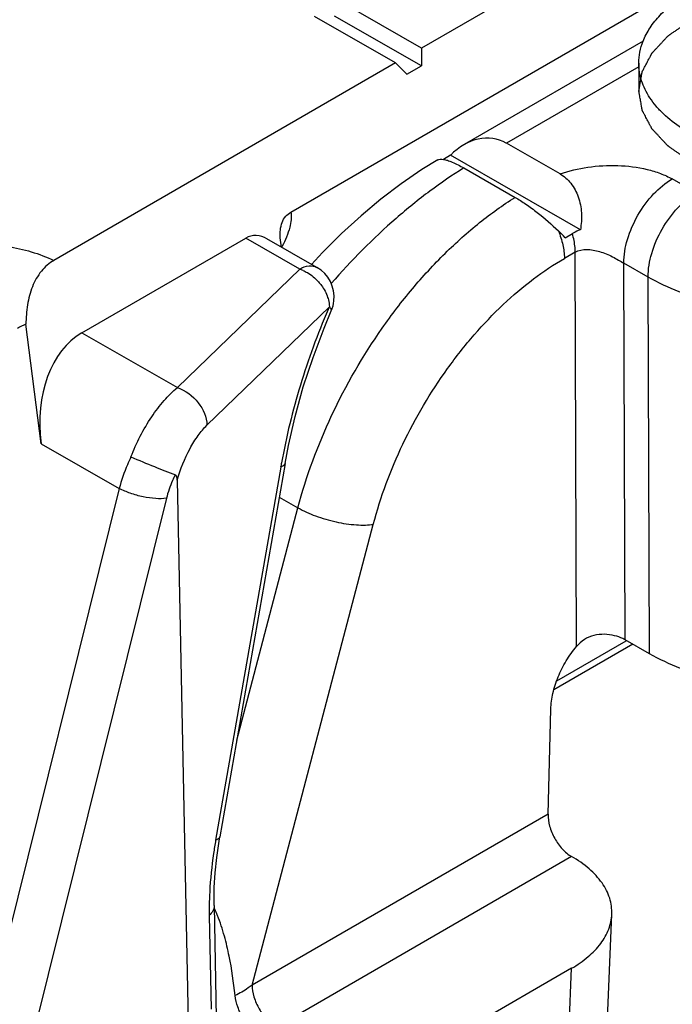
# Model space of a CAD drawing. Units: millimetres. Extents: x 299 to 994, y 404 to 873.
# Drawn here: x 592 to 601, y 475 to 489 of the extents above; entities that cross this region are included whole.
import ezdxf

# ---------------------------------------------------------------- set-up
doc = ezdxf.new("R2010")
doc.units = ezdxf.units.MM
doc.header["$LTSCALE"] = 23.1
doc.layers.add('COMPONENTI_DI_ASSIEME', color=7, linetype='CONTINUOUS')

msp = doc.modelspace()

# ---------------------------------------------------------------- linework, layer by layer
at = {"layer": 'COMPONENTI_DI_ASSIEME', "color": 7, "linetype": 'Continuous'}
for p, q in [((595.877, 486.099), (609.672, 494.064)), ((597.778, 488.487), (596.595, 489.164)), ((598.994, 489.188), (597.778, 488.487)), ((597.403, 488.27), (596.22, 488.947)), ((597.779, 488.229), (596.514, 488.953)), ((601.008, 488.587), (598.4, 487.082)), ((597.778, 488.487), (597.779, 488.229)), ((597.403, 488.27), (592.425, 485.396)), ((597.403, 488.27), (597.567, 488.107)), ((597.567, 488.107), (597.779, 488.229)), ((600.945, 488.268), (600.946, 487.859)), ((599.798, 486.654), (599.016, 487.102)), ((598.2, 486.926), (598.099, 486.867)), ((600.094, 485.842), (598.2, 486.926)), ((598.396, 486.742), (599.143, 486.314)), ((592.833, 484.342), (595.22, 485.72)), ((596.257, 485.294), (595.529, 485.711)), ((599.871, 485.725), (599.977, 485.787)), ((596.34, 485.513), (596.178, 485.339)), ((596.466, 484.66), (596.466, 484.66)), ((592.242, 482.728), (592.019, 484.467)), ((595.793, 482.441), (594.845, 477.008)), ((594.223, 482.199), (594.383, 474.312)), ((601.099, 479.671), (600.746, 479.874)), ((600.856, 479.811), (599.707, 479.147)), ((599.624, 477.337), (599.664, 478.865)), ((594.833, 476.941), (594.845, 477.008)), ((594.759, 476.008), (594.79, 474.373)), ((600.466, 473.816), (600.552, 475.88)), ((599.966, 475.092), (598.28, 474.119))]:
    msp.add_line(p, q, dxfattribs=at)
at = {"layer": 'COMPONENTI_DI_ASSIEME', "color": 9, "linetype": 'Continuous'}
for p, q in [((600.945, 488.216), (599.016, 487.102)), ((601.785, 486.379), (601.431, 486.582)), ((596.007, 485.27), (595.22, 485.72)), ((600.019, 485.518), (599.861, 485.426)), ((600.039, 479.778), (600.019, 485.518)), ((600.746, 479.874), (600.727, 485.356)), ((601.08, 485.153), (600.727, 485.356)), ((594.225, 483.544), (596.007, 485.27)), ((601.099, 479.671), (601.08, 485.153)), ((594.656, 482.997), (596.438, 484.722)), ((592.833, 484.342), (594.225, 483.544)), ((592.242, 482.728), (593.379, 482.077)), ((595.73, 482.388), (594.782, 476.955)), ((593.379, 482.077), (591.276, 473.621)), ((594.065, 481.934), (591.962, 473.477)), ((595.707, 481.952), (595.98, 481.795)), ((595.09, 478.414), (595.98, 481.795)), ((595.313, 474.849), (597.078, 481.554)), ((600.756, 479.855), (599.748, 479.273)), ((599.624, 477.337), (595.313, 474.849)), ((599.966, 476.719), (595.668, 474.237)), ((594.689, 475.859), (594.715, 474.498)), ((599.881, 473.029), (599.966, 475.092))]:
    msp.add_line(p, q, dxfattribs=at)
at = {"layer": 'COMPONENTI_DI_ASSIEME', "color": 7, "linetype": 'Continuous'}
for points in [[(598.016, 486.86), (597.786, 486.718), (597.484, 486.511), (597.188, 486.286), (596.899, 486.044), (596.616, 485.786), (596.34, 485.513)], [(595.793, 482.441), (595.842, 482.7), (595.94, 483.125), (596.059, 483.555), (596.2, 483.985), (596.361, 484.409), (596.466, 484.66)], [(594.759, 476.008), (594.759, 476.067), (594.762, 476.269), (594.776, 476.483), (594.8, 476.707), (594.833, 476.941)]]:
    msp.add_lwpolyline(points, dxfattribs=at)
for centre, radius, start, end in [((597.572, 483.573), 3.15, 43.1185, 45.6701), ((596.008, 484.861), 0.5, 354.0577, 60.2028), ((596.005, 484.861), 0.503, 336.4449, 353.9897)]:
    msp.add_arc(centre, radius, start, end, dxfattribs=at)
at = {"layer": 'COMPONENTI_DI_ASSIEME', "color": 9, "linetype": 'Continuous'}
for centre, radius, start, end in [((594.185, 486.408), 1.763, 332.2503, 332.7807), ((595.826, 484.74), 0.559, 65.6092, 71.1758), ((605.713, 480.667), 10.123, 156.3854, 156.642), ((604.722, 480.818), 9.129, 169.7037, 170.102), ((599.851, 475.937), 5.163, 177.0252, 179.2245), ((599.332, 475.946), 4.644, 179.2389, 181.066)]:
    msp.add_arc(centre, radius, start, end, dxfattribs=at)
at = {"layer": 'COMPONENTI_DI_ASSIEME', "color": 7, "linetype": 'Continuous'}
for centre, major_axis, ratio, start_param, end_param in [((598.61, 486.048), (0.245, 1.116), 0.696535, -0.214962, 0.832236), ((593.449, 482.764), (-0.378, 1.672), 0.698201, 0.213794, 1.435524)]:
    msp.add_ellipse(centre, major_axis=major_axis, ratio=ratio, start_param=start_param, end_param=end_param, dxfattribs=at)
for points, knots in [([(601.006, 488.587), (601.033, 488.655), (601.105, 488.79), (601.255, 488.975), (601.448, 489.145), (601.597, 489.243), (601.677, 489.289)], [0, 0, 0, 0, 0.221599, 0.460454, 0.71961, 1, 1, 1, 1]), ([(600.945, 488.268), (600.945, 488.322), (600.955, 488.431), (600.986, 488.536), (601.006, 488.587)], [0, 0, 0, 0, 0.493902, 1, 1, 1, 1]), ([(601.568, 487.322), (601.474, 487.383), (601.343, 487.484), (601.195, 487.64), (601.106, 487.758), (601.035, 487.882), (600.983, 488.008), (600.952, 488.137), (600.945, 488.225), (600.945, 488.268)], [0, 0, 0, 0, 0.285779, 0.418085, 0.543751, 0.663546, 0.778552, 0.89016, 1, 1, 1, 1]), ([(598.016, 486.86), (598.026, 486.866), (598.054, 486.872), (598.082, 486.87), (598.098, 486.867)], [0, 0, 0, 0, 0.424563, 1, 1, 1, 1]), ([(598.098, 486.867), (598.118, 486.864), (598.162, 486.853), (598.263, 486.814), (598.341, 486.773), (598.396, 486.742)], [0, 0, 0, 0, 0.184932, 0.41463, 1, 1, 1, 1]), ([(599.798, 486.654), (599.857, 486.62), (599.969, 486.522), (600.076, 486.321), (600.119, 486.085), (600.107, 485.922), (600.094, 485.842)], [0, 0, 0, 0, 0.225787, 0.470779, 0.732175, 1, 1, 1, 1]), ([(599.143, 486.314), (599.197, 486.284), (599.307, 486.213), (599.521, 486.055), (599.676, 485.921), (599.773, 485.826)], [0, 0, 0, 0, 0.232801, 0.489657, 1, 1, 1, 1]), ([(595.724, 485.726), (595.719, 485.801), (595.725, 485.915), (595.796, 486.04), (595.849, 486.083), (595.877, 486.099)], [0, 0, 0, 0, 0.527233, 0.772845, 1, 1, 1, 1]), ([(595.529, 485.711), (595.482, 485.738), (595.376, 485.774), (595.266, 485.747), (595.22, 485.72)], [0, 0, 0, 0, 0.506293, 1, 1, 1, 1]), ([(600.094, 485.842), (600.084, 485.838), (600.043, 485.822), (600.005, 485.803), (599.977, 485.787)], [0, 0, 0, 0, 0.258918, 1, 1, 1, 1]), ([(592.425, 485.396), (592.356, 485.356), (592.228, 485.243), (592.101, 485.013), (592.033, 484.747), (592.02, 484.561), (592.019, 484.467)], [0, 0, 0, 0, 0.227442, 0.472949, 0.732925, 1, 1, 1, 1]), ([(593.549, 482.537), (593.663, 482.488), (593.877, 482.4), (594.093, 482.313), (594.195, 482.276)], [0, 0, 0, 0, 0.532003, 1, 1, 1, 1]), ([(594.223, 482.199), (594.223, 482.214), (594.222, 482.242), (594.207, 482.271), (594.195, 482.276)], [0, 0, 0, 0, 0.557647, 1, 1, 1, 1]), ([(600.593, 479.934), (600.544, 479.946), (600.443, 479.96), (600.29, 479.944), (600.148, 479.884), (600.071, 479.816), (600.039, 479.778)], [0, 0, 0, 0, 0.247525, 0.501231, 0.752595, 1, 1, 1, 1]), ([(600.746, 479.874), (600.734, 479.88), (600.686, 479.906), (600.633, 479.923), (600.593, 479.934)], [0, 0, 0, 0, 0.235845, 1, 1, 1, 1]), ([(599.664, 478.865), (599.666, 478.942), (599.689, 479.102), (599.765, 479.339), (599.882, 479.57), (599.983, 479.712), (600.039, 479.778)], [0, 0, 0, 0, 0.230355, 0.480887, 0.741338, 1, 1, 1, 1]), ([(605.342, 479.681), (605.197, 479.597), (604.879, 479.449), (604.362, 479.292), (603.802, 479.194), (603.221, 479.16), (602.639, 479.191), (602.079, 479.286), (601.562, 479.442), (601.244, 479.588), (601.099, 479.671)], [0, 0, 0, 0, 0.114204, 0.237448, 0.367171, 0.50025, 0.633295, 0.762916, 0.886, 1, 1, 1, 1]), ([(599.624, 477.337), (599.622, 477.279), (599.641, 477.155), (599.713, 476.98), (599.822, 476.827), (599.917, 476.747), (599.967, 476.718)], [0, 0, 0, 0, 0.239729, 0.502747, 0.764254, 1, 1, 1, 1]), ([(600.552, 475.88), (600.555, 475.958), (600.532, 476.121), (600.413, 476.349), (600.22, 476.555), (600.057, 476.667), (599.966, 476.719)], [0, 0, 0, 0, 0.217712, 0.450081, 0.709138, 1, 1, 1, 1]), ([(594.81, 475.859), (594.806, 475.868), (594.79, 475.906), (594.774, 475.944), (594.76, 475.972)], [0, 0, 0, 0, 0.248611, 1, 1, 1, 1]), ([(595.064, 474.696), (595.045, 474.888), (595.003, 475.179), (594.912, 475.566), (594.849, 475.762), (594.81, 475.859)], [0, 0, 0, 0, 0.484619, 0.737689, 1, 1, 1, 1]), ([(599.966, 475.092), (600.052, 475.142), (600.207, 475.248), (600.394, 475.44), (600.516, 475.653), (600.549, 475.806), (600.552, 475.88)], [0, 0, 0, 0, 0.289357, 0.548962, 0.782651, 1, 1, 1, 1]), ([(595.429, 474.125), (595.382, 474.152), (595.292, 474.225), (595.182, 474.363), (595.1, 474.523), (595.07, 474.639), (595.064, 474.696)], [0, 0, 0, 0, 0.233192, 0.491346, 0.7546, 1, 1, 1, 1])]:
    msp.add_open_spline(points, degree=3, knots=knots, dxfattribs=at)
at = {"layer": 'COMPONENTI_DI_ASSIEME', "color": 2, "linetype": 'Continuous'}
msp.add_open_spline([(605.214, 486.855), (605.183, 486.84), (605.12, 486.81), (605.041, 486.773), (604.978, 486.743), (604.939, 486.725), (604.908, 486.71), (604.884, 486.698), (604.864, 486.689), (604.851, 486.683), (604.843, 486.679), (604.837, 486.676), (604.83, 486.674), (604.821, 486.671), (604.806, 486.666), (604.783, 486.659), (604.756, 486.651), (604.72, 486.64), (604.676, 486.626), (604.622, 486.609), (604.568, 486.593), (604.523, 486.579), (604.488, 486.568), (604.461, 486.559), (604.438, 486.552), (604.423, 486.547), (604.414, 486.545), (604.407, 486.542), (604.4, 486.541), (604.39, 486.539), (604.373, 486.536), (604.349, 486.532), (604.319, 486.527), (604.281, 486.52), (604.232, 486.511), (604.174, 486.501), (604.115, 486.491), (604.067, 486.482), (604.028, 486.475), (603.999, 486.47), (603.974, 486.465), (603.957, 486.462), (603.948, 486.461), (603.94, 486.459), (603.933, 486.459), (603.922, 486.458), (603.904, 486.457), (603.879, 486.456), (603.848, 486.454), (603.807, 486.451), (603.755, 486.448), (603.693, 486.445), (603.632, 486.441), (603.58, 486.438), (603.539, 486.435), (603.508, 486.434), (603.482, 486.432), (603.464, 486.431), (603.454, 486.43), (603.446, 486.43), (603.439, 486.43), (603.428, 486.431), (603.411, 486.432), (603.386, 486.433), (603.355, 486.435), (603.315, 486.437), (603.264, 486.44), (603.203, 486.443), (603.143, 486.446), (603.092, 486.449), (603.052, 486.451), (603.021, 486.453), (602.996, 486.454), (602.978, 486.455), (602.968, 486.456), (602.961, 486.456), (602.953, 486.457), (602.944, 486.459), (602.927, 486.462), (602.902, 486.466), (602.873, 486.471), (602.834, 486.478), (602.785, 486.486), (602.727, 486.496), (602.669, 486.506), (602.62, 486.514), (602.581, 486.521), (602.552, 486.526), (602.528, 486.53), (602.511, 486.533), (602.501, 486.535), (602.493, 486.536), (602.487, 486.538), (602.478, 486.541), (602.462, 486.546), (602.44, 486.552), (602.413, 486.561), (602.377, 486.572), (602.332, 486.585), (602.278, 486.601), (602.224, 486.618), (602.179, 486.631), (602.144, 486.642), (602.117, 486.651), (602.094, 486.657), (602.078, 486.662), (602.07, 486.665), (602.063, 486.667), (602.057, 486.67), (602.049, 486.673), (602.035, 486.68), (602.015, 486.689), (601.991, 486.701), (601.959, 486.716), (601.919, 486.734), (601.871, 486.757), (601.823, 486.779), (601.783, 486.798), (601.75, 486.813), (601.73, 486.822), (601.714, 486.83), (601.702, 486.836), (601.692, 486.84), (601.685, 486.844), (601.678, 486.847), (601.674, 486.85), (601.667, 486.855), (601.659, 486.86), (601.649, 486.867), (601.637, 486.876), (601.62, 486.887), (601.595, 486.905), (601.562, 486.928), (601.524, 486.955), (601.485, 486.982), (601.453, 487.004), (601.427, 487.022), (601.411, 487.034), (601.398, 487.043), (601.388, 487.049), (601.38, 487.055), (601.374, 487.06), (601.368, 487.063), (601.365, 487.067), (601.36, 487.072), (601.354, 487.078), (601.347, 487.086), (601.338, 487.096), (601.326, 487.109), (601.306, 487.13), (601.282, 487.155), (601.253, 487.186), (601.225, 487.217), (601.201, 487.243), (601.181, 487.263), (601.169, 487.276), (601.16, 487.286), (601.153, 487.294), (601.147, 487.301), (601.142, 487.305), (601.14, 487.308), (601.138, 487.31), (601.137, 487.312), (601.136, 487.314), (601.133, 487.319), (601.129, 487.326), (601.125, 487.335), (601.119, 487.346), (601.111, 487.36), (601.1, 487.382), (601.085, 487.41), (601.067, 487.444), (601.049, 487.477), (601.034, 487.505), (601.022, 487.527), (601.015, 487.541), (601.009, 487.552), (601.004, 487.561), (601.001, 487.568), (600.998, 487.573), (600.997, 487.575), (600.995, 487.578), (600.995, 487.58), (600.995, 487.583), (600.994, 487.588), (600.992, 487.595), (600.991, 487.604), (600.989, 487.616), (600.986, 487.631), (600.982, 487.654), (600.977, 487.684), (600.971, 487.72), (600.965, 487.755), (600.96, 487.785), (600.955, 487.808), (600.953, 487.823), (600.951, 487.835), (600.949, 487.844), (600.948, 487.851), (600.947, 487.856), (600.947, 487.859), (600.946, 487.862), (600.947, 487.864), (600.947, 487.867), (600.948, 487.872), (600.949, 487.879), (600.951, 487.888), (600.953, 487.899), (600.955, 487.914), (600.959, 487.937), (600.964, 487.966), (600.97, 488.001), (600.976, 488.036), (600.981, 488.065), (600.985, 488.089), (600.987, 488.103), (600.989, 488.115), (600.991, 488.123), (600.992, 488.131), (600.993, 488.136), (600.994, 488.139), (600.994, 488.141), (600.995, 488.143), (600.996, 488.146), (600.999, 488.151), (601.003, 488.158), (601.007, 488.166), (601.013, 488.177), (601.02, 488.191), (601.032, 488.214), (601.047, 488.242), (601.064, 488.275), (601.082, 488.309), (601.097, 488.337), (601.108, 488.359), (601.116, 488.373), (601.122, 488.385), (601.126, 488.393), (601.13, 488.4), (601.132, 488.405), (601.134, 488.408), (601.135, 488.41), (601.137, 488.412), (601.139, 488.414), (601.143, 488.419), (601.149, 488.425), (601.156, 488.433), (601.166, 488.443), (601.178, 488.456), (601.197, 488.477), (601.221, 488.503), (601.249, 488.534), (601.278, 488.565), (601.302, 488.591), (601.321, 488.611), (601.333, 488.624), (601.342, 488.635), (601.35, 488.643), (601.356, 488.649), (601.36, 488.654), (601.362, 488.656), (601.364, 488.658), (601.366, 488.66), (601.37, 488.662), (601.375, 488.666), (601.384, 488.672), (601.393, 488.679), (601.406, 488.688), (601.423, 488.7), (601.449, 488.718), (601.482, 488.741), (601.521, 488.769), (601.56, 488.797), (601.613, 488.834), (601.652, 488.861), (601.678, 488.88)], degree=3, knots=[0, 0, 0, 0, 0.015625, 0.03125, 0.039062, 0.046875, 0.050781, 0.054688, 0.058594, 0.060547, 0.061523, 0.0625, 0.063477, 0.064453, 0.066406, 0.070312, 0.074219, 0.078125, 0.085938, 0.09375, 0.101562, 0.109375, 0.113281, 0.117188, 0.121094, 0.123047, 0.124023, 0.125, 0.125977, 0.126953, 0.128906, 0.132812, 0.136719, 0.140625, 0.148438, 0.15625, 0.164062, 0.171875, 0.175781, 0.179688, 0.183594, 0.185547, 0.186523, 0.1875, 0.188477, 0.189453, 0.191406, 0.195312, 0.199219, 0.203125, 0.210938, 0.21875, 0.226562, 0.234375, 0.238281, 0.242188, 0.246094, 0.248047, 0.249023, 0.25, 0.250977, 0.251953, 0.253906, 0.257812, 0.261719, 0.265625, 0.273438, 0.28125, 0.289062, 0.296875, 0.300781, 0.304688, 0.308594, 0.310547, 0.311523, 0.3125, 0.313477, 0.314453, 0.316406, 0.320312, 0.324219, 0.328125, 0.335938, 0.34375, 0.351562, 0.359375, 0.363281, 0.367188, 0.371094, 0.373047, 0.374023, 0.375, 0.375977, 0.376953, 0.378906, 0.382812, 0.386719, 0.390625, 0.398438, 0.40625, 0.414062, 0.421875, 0.425781, 0.429688, 0.433594, 0.435547, 0.436523, 0.4375, 0.438477, 0.439453, 0.441406, 0.445312, 0.449219, 0.453125, 0.460938, 0.46875, 0.476562, 0.484375, 0.488281, 0.492188, 0.494141, 0.496094, 0.498047, 0.499023, 0.5, 0.500977, 0.501953, 0.503906, 0.505859, 0.507812, 0.511719, 0.515625, 0.523438, 0.53125, 0.539062, 0.546875, 0.550781, 0.554688, 0.556641, 0.558594, 0.560547, 0.561523, 0.5625, 0.563477, 0.564453, 0.566406, 0.568359, 0.570312, 0.574219, 0.578125, 0.585938, 0.59375, 0.601562, 0.609375, 0.613281, 0.617188, 0.619141, 0.621094, 0.623047, 0.624023, 0.624512, 0.625, 0.625488, 0.625977, 0.626953, 0.628906, 0.630859, 0.632812, 0.636719, 0.640625, 0.648438, 0.65625, 0.664062, 0.671875, 0.675781, 0.679688, 0.681641, 0.683594, 0.685547, 0.686523, 0.687012, 0.6875, 0.687988, 0.688477, 0.689453, 0.691406, 0.693359, 0.695312, 0.699219, 0.703125, 0.710938, 0.71875, 0.726562, 0.734375, 0.738281, 0.742188, 0.744141, 0.746094, 0.748047, 0.749023, 0.749512, 0.75, 0.750488, 0.750977, 0.751953, 0.753906, 0.755859, 0.757812, 0.761719, 0.765625, 0.773438, 0.78125, 0.789062, 0.796875, 0.800781, 0.804688, 0.806641, 0.808594, 0.810547, 0.811523, 0.812012, 0.8125, 0.812988, 0.813477, 0.814453, 0.816406, 0.818359, 0.820312, 0.824219, 0.828125, 0.835938, 0.84375, 0.851562, 0.859375, 0.863281, 0.867188, 0.869141, 0.871094, 0.873047, 0.874023, 0.874512, 0.875, 0.875488, 0.875977, 0.876953, 0.878906, 0.880859, 0.882812, 0.886719, 0.890625, 0.898438, 0.90625, 0.914062, 0.921875, 0.925781, 0.929688, 0.931641, 0.933594, 0.935547, 0.936523, 0.937012, 0.9375, 0.937988, 0.938477, 0.939453, 0.941406, 0.943359, 0.945312, 0.949219, 0.953125, 0.960938, 0.96875, 0.976562, 0.984375, 1, 1, 1, 1], dxfattribs=at)
at = {"layer": 'COMPONENTI_DI_ASSIEME', "color": 9, "linetype": 'Continuous'}
for points, knots in [([(598.396, 486.742), (598.227, 486.637), (597.889, 486.405), (597.223, 485.866), (596.759, 485.396), (596.465, 485.06)], [0, 0, 0, 0, 0.232222, 0.478651, 1, 1, 1, 1]), ([(599.798, 486.654), (599.929, 486.7), (600.208, 486.766), (600.637, 486.79), (600.994, 486.746), (601.257, 486.667), (601.377, 486.613), (601.431, 486.582)], [0, 0, 0, 0, 0.24868, 0.509721, 0.766682, 0.887731, 1, 1, 1, 1]), ([(600.727, 485.356), (600.726, 485.472), (600.769, 485.716), (600.92, 486.061), (601.141, 486.364), (601.331, 486.524), (601.431, 486.582)], [0, 0, 0, 0, 0.237473, 0.500261, 0.762906, 1, 1, 1, 1]), ([(595.98, 481.795), (596.102, 482.256), (596.44, 483.167), (597.047, 484.217), (597.635, 484.984), (598.109, 485.5), (598.609, 485.947), (598.963, 486.202), (599.143, 486.314)], [0, 0, 0, 0, 0.253792, 0.514598, 0.643105, 0.767859, 0.887278, 1, 1, 1, 1]), ([(601.08, 485.153), (601.08, 485.269), (601.122, 485.514), (601.273, 485.858), (601.494, 486.162), (601.684, 486.322), (601.785, 486.379)], [0, 0, 0, 0, 0.237473, 0.500261, 0.762906, 1, 1, 1, 1]), ([(595.877, 486.099), (595.889, 486.027), (595.865, 485.849), (595.798, 485.69), (595.753, 485.602)], [0, 0, 0, 0, 0.42854, 1, 1, 1, 1]), ([(599.773, 485.826), (599.8, 485.76), (599.843, 485.629), (599.861, 485.492), (599.861, 485.426)], [0, 0, 0, 0, 0.52324, 1, 1, 1, 1]), ([(600.019, 485.518), (600.019, 485.539), (600.015, 485.63), (599.996, 485.72), (599.977, 485.787)], [0, 0, 0, 0, 0.235715, 1, 1, 1, 1]), ([(590.995, 485.642), (591.248, 485.655), (591.738, 485.631), (592.214, 485.497), (592.425, 485.396)], [0, 0, 0, 0, 0.519441, 1, 1, 1, 1]), ([(597.078, 481.554), (597.184, 481.956), (597.481, 482.748), (598.018, 483.657), (598.537, 484.315), (598.955, 484.753), (599.394, 485.127), (599.705, 485.336), (599.861, 485.426)], [0, 0, 0, 0, 0.255215, 0.517177, 0.645807, 0.770214, 0.888739, 1, 1, 1, 1]), ([(600.019, 485.518), (600.068, 485.546), (600.161, 485.561), (600.281, 485.549), (600.409, 485.519), (600.533, 485.467), (600.646, 485.403), (600.7, 485.371), (600.727, 485.356)], [0, 0, 0, 0, 0.22626, 0.350526, 0.480653, 0.748631, 0.879934, 1, 1, 1, 1]), ([(596.007, 485.27), (596.048, 485.294), (596.131, 485.328), (596.223, 485.314), (596.257, 485.294)], [0, 0, 0, 0, 0.550188, 1, 1, 1, 1]), ([(596.057, 485.25), (596.078, 485.24), (596.16, 485.198), (596.232, 485.137), (596.279, 485.085)], [0, 0, 0, 0, 0.243518, 1, 1, 1, 1]), ([(605.323, 485.163), (605.178, 485.079), (604.86, 484.931), (604.343, 484.773), (603.783, 484.676), (603.202, 484.642), (602.62, 484.673), (602.06, 484.768), (601.543, 484.923), (601.226, 485.07), (601.08, 485.153)], [0, 0, 0, 0, 0.114204, 0.237448, 0.367171, 0.50025, 0.633295, 0.762916, 0.886, 1, 1, 1, 1]), ([(596.279, 485.085), (596.294, 485.068), (596.35, 485), (596.393, 484.921), (596.413, 484.858)], [0, 0, 0, 0, 0.257798, 1, 1, 1, 1]), ([(596.413, 484.858), (596.417, 484.847), (596.43, 484.802), (596.437, 484.756), (596.438, 484.722)], [0, 0, 0, 0, 0.260459, 1, 1, 1, 1]), ([(596.466, 484.66), (596.47, 484.669), (596.463, 484.694), (596.448, 484.711), (596.438, 484.722)], [0, 0, 0, 0, 0.376637, 1, 1, 1, 1]), ([(596.42, 484.68), (596.265, 484.321), (595.997, 483.589), (595.81, 482.831), (595.741, 482.45)], [0, 0, 0, 0, 0.50214, 1, 1, 1, 1]), ([(593.549, 482.537), (593.628, 482.741), (593.774, 483.028), (594.021, 483.354), (594.156, 483.488), (594.225, 483.544)], [0, 0, 0, 0, 0.535813, 0.780776, 1, 1, 1, 1]), ([(594.225, 483.544), (594.343, 483.504), (594.547, 483.351), (594.654, 483.114), (594.656, 482.997)], [0, 0, 0, 0, 0.513912, 1, 1, 1, 1]), ([(594.223, 482.199), (594.268, 482.357), (594.358, 482.583), (594.519, 482.843), (594.609, 482.951), (594.656, 482.997)], [0, 0, 0, 0, 0.540932, 0.785814, 1, 1, 1, 1]), ([(593.549, 482.537), (593.531, 482.499), (593.463, 482.351), (593.409, 482.195), (593.379, 482.077)], [0, 0, 0, 0, 0.254863, 1, 1, 1, 1]), ([(595.793, 482.441), (595.792, 482.435), (595.78, 482.408), (595.751, 482.395), (595.73, 482.388)], [0, 0, 0, 0, 0.196322, 1, 1, 1, 1]), ([(594.195, 482.276), (594.181, 482.248), (594.128, 482.138), (594.087, 482.022), (594.065, 481.934)], [0, 0, 0, 0, 0.254798, 1, 1, 1, 1]), ([(594.065, 481.934), (594.014, 481.926), (593.9, 481.926), (593.723, 481.951), (593.544, 482.001), (593.43, 482.049), (593.379, 482.077)], [0, 0, 0, 0, 0.217566, 0.479908, 0.752864, 1, 1, 1, 1]), ([(595.98, 481.795), (596.062, 481.748), (596.244, 481.668), (596.53, 481.585), (596.776, 481.547), (596.958, 481.542), (597.04, 481.548), (597.078, 481.554)], [0, 0, 0, 0, 0.248018, 0.521177, 0.783051, 0.898987, 1, 1, 1, 1]), ([(594.845, 477.008), (594.844, 477.003), (594.832, 476.976), (594.803, 476.963), (594.782, 476.955)], [0, 0, 0, 0, 0.196321, 1, 1, 1, 1]), ([(594.782, 476.955), (594.771, 476.891), (594.731, 476.643), (594.705, 476.392), (594.695, 476.205)], [0, 0, 0, 0, 0.257856, 1, 1, 1, 1]), ([(594.759, 476.007), (594.76, 475.981), (594.746, 475.925), (594.71, 475.88), (594.689, 475.859)], [0, 0, 0, 0, 0.468461, 1, 1, 1, 1]), ([(595.313, 474.849), (595.294, 474.834), (595.216, 474.776), (595.131, 474.727), (595.064, 474.696)], [0, 0, 0, 0, 0.242319, 1, 1, 1, 1]), ([(595.313, 474.849), (595.313, 474.791), (595.335, 474.668), (595.411, 474.497), (595.522, 474.345), (595.617, 474.266), (595.668, 474.237)], [0, 0, 0, 0, 0.237622, 0.500513, 0.763126, 1, 1, 1, 1])]:
    msp.add_open_spline(points, degree=3, knots=knots, dxfattribs=at)
at = {"layer": 'COMPONENTI_DI_ASSIEME', "color": 7, "linetype": 'Continuous'}
for points in [[(595.743, 485.588), (595.734, 485.634), (595.727, 485.68), (595.724, 485.726)], [(592.019, 484.467), (591.977, 484.448), (591.935, 484.428), (591.894, 484.406)]]:
    msp.add_open_spline(points, degree=3, dxfattribs=at)

doc.saveas('drawing.dxf')
